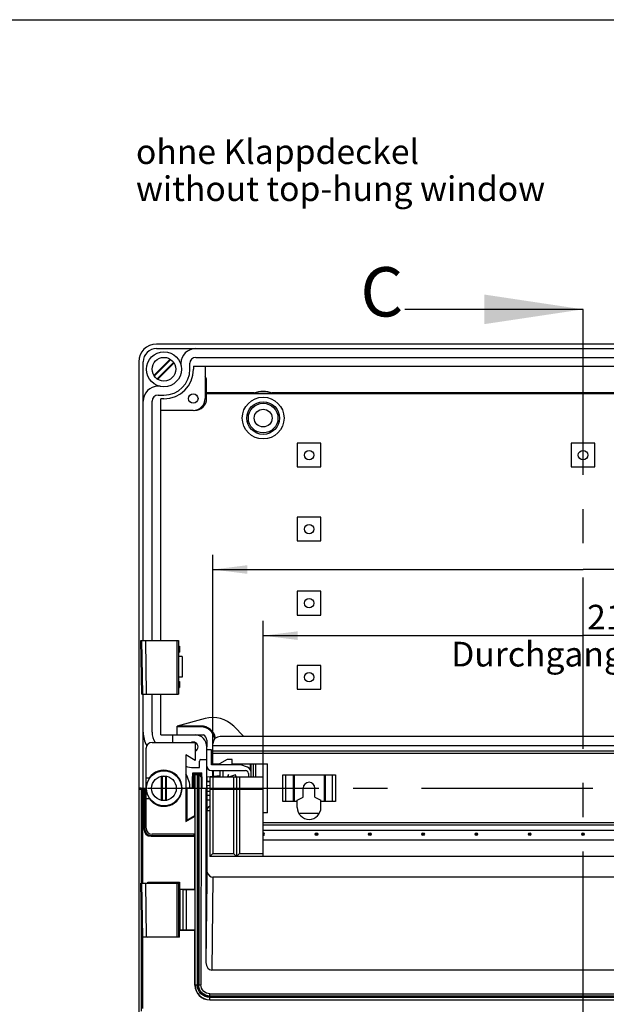
# Model space of a CAD drawing. Units: millimetres. Extents: x -3 to 844, y 0 to 594.
# Drawn here: x 558 to 617, y 96 to 196 of the extents above; entities that cross this region are included whole.
import ezdxf

# ---------------------------------------------------------------- set-up
doc = ezdxf.new("R2010")
doc.units = ezdxf.units.MM
doc.header["$LTSCALE"] = 46.255
doc.linetypes.add('CENTER', pattern=[0.6, 0.375, -0.075, 0.075, -0.075])
doc.layers.get('0').update_dxf_attribs({"linetype": 'CONTINUOUS'})
for name, color, linetype in [('AK96_DECKELKDXF_CONTINUOUS_LINE', 7, 'CONTINUOUS'), ('DECKEL_GEFR_DXF_CONTINUOUS_LINE', 7, 'CONTINUOUS'), ('KASTEN_AK_2_DXF_CONTINUOUS_LINE', 7, 'CONTINUOUS'), ('M-AKI-14-S_DXF_DIMENSION', 7, 'CONTINUOUS'), ('M-AKI-14-S_DXF_HATCHING', 7, 'CONTINUOUS'), ('M-AKI-14-S_DXF_TEXT', 7, 'CONTINUOUS'), ('SCHARNIER-AKDXF_CONTINUOUS_LINE', 7, 'CONTINUOUS'), ('SCHRAUBE-107DXF_CONTINUOUS_LINE', 7, 'CONTINUOUS'), ('SCHRAUBE-AK2DXF_CONTINUOUS_LINE', 7, 'CONTINUOUS'), ('TRAEGER-1145DXF_CONTINUOUS_LINE', 7, 'CONTINUOUS'), ('TRAGSCHIENE-BG-AKI-14-2DXF_AXIS', 7, 'CONTINUOUS'), ('TRAGSCHIENE_DXF_CONTINUOUS_LINE', 7, 'CONTINUOUS')]:
    doc.layers.add(name, color=color, linetype=linetype)
doc.styles.get("Standard").update_dxf_attribs({"font": 'txt', "width": 0.7})
doc.dimstyles.new('DIMSTYLE_5', dxfattribs={"dimtxt": 2.5, "dimasz": 3.5, "dimexe": 1.5, "dimexo": 0, "dimtad": 1, "dimdec": 3, "dimlfac": 3.333333, "dimdsep": 46, "dimtxsty": 'STANDARD', "dimblk": '_FILLED', "dimblk1": '_FILLED', "dimblk2": '_FILLED', "dimcen": 0.09, "dimclrt": 5, "dimadec": 3, "dimazin": 2, "dimtp": 0.5, "dimtm": 0.5, "dimtfac": 1, "dimtdec": 3, "dimtofl": 0, "dimtmove": 0, "dimatfit": 3, "dimldrblk": '_FILLED', "dimfxl": 1, "dimtolj": 1, "dimarcsym": 0})
doc.dimstyles.get("Standard").update_dxf_attribs({"dimtxt": 2.5, "dimasz": 3.5, "dimexe": 1.5, "dimexo": 0, "dimtad": 1, "dimdec": 3, "dimdsep": 46, "dimtxsty": 'STANDARD', "dimblk": '_FILLED', "dimblk1": '_FILLED', "dimblk2": '_FILLED', "dimcen": 0.09, "dimclrt": 5, "dimadec": 3, "dimazin": 2, "dimtol": 1, "dimtp": 0.005, "dimtm": 0.005, "dimtfac": 1, "dimtdec": 3, "dimtofl": 0, "dimtmove": 0, "dimatfit": 3, "dimldrblk": '_FILLED', "dimfxl": 1, "dimtolj": 1, "dimarcsym": 0})

# ---------------------------------------------------------------- blocks, each defined once
blk = doc.blocks.new('_FILLED')
at = {"color": 0, "linetype": 'BYBLOCK'}
blk.add_solid([(0, 0), (-1, 0.125), (-1, -0.125)], dxfattribs=at)
blk = doc.blocks.new('*D10')
at = {"layer": 'M-AKI-14-S_DXF_DIMENSION', "color": 2, "linetype": 'CONTINUOUS'}
for p, q in [((577.238, 121.243), (577.238, 141.685)), ((652.238, 121.243), (652.238, 141.685)), ((577.238, 140.185), (614.738, 140.185)), ((652.238, 140.185), (614.738, 140.185))]:
    blk.add_line(p, q, dxfattribs=at)
at = {"layer": 'M-AKI-14-S_DXF_DIMENSION', "color": 2, "linetype": 'CONTINUOUS', "xscale": 3.5, "yscale": 3.5, "zscale": 3.5, "rotation": 180}
blk.add_blockref('_FILLED', (577.238, 140.185), dxfattribs=at)
at = {"layer": 'M-AKI-14-S_DXF_DIMENSION', "color": 2, "linetype": 'CONTINUOUS', "xscale": 3.5, "yscale": 3.5, "zscale": 3.5}
blk.add_blockref('_FILLED', (652.238, 140.185), dxfattribs=at)
at = {"layer": 'M-AKI-14-S_DXF_DIMENSION', "color": 5, "linetype": 'CONTINUOUS', "insert": (621.425, 143.31), "char_height": 2.5, "width": 8.57143, "attachment_point": 2, "line_spacing_factor": 0.9}
blk.add_mtext('250', dxfattribs=at)
blk = doc.blocks.new('*D19')
at = {"layer": 'M-AKI-14-S_DXF_DIMENSION', "color": 2, "linetype": 'CONTINUOUS'}
for p, q in [((582.338, 117.935), (582.338, 134.985)), ((647.138, 117.935), (647.138, 134.985)), ((582.338, 133.485), (614.738, 133.485)), ((647.138, 133.485), (614.738, 133.485))]:
    blk.add_line(p, q, dxfattribs=at)
at = {"layer": 'M-AKI-14-S_DXF_DIMENSION', "color": 2, "linetype": 'CONTINUOUS', "xscale": 3.5, "yscale": 3.5, "zscale": 3.5, "rotation": 180}
blk.add_blockref('_FILLED', (582.338, 133.485), dxfattribs=at)
at = {"layer": 'M-AKI-14-S_DXF_DIMENSION', "color": 2, "linetype": 'CONTINUOUS', "xscale": 3.5, "yscale": 3.5, "zscale": 3.5}
blk.add_blockref('_FILLED', (647.138, 133.485), dxfattribs=at)
at = {"layer": 'M-AKI-14-S_DXF_DIMENSION', "color": 5, "linetype": 'CONTINUOUS', "insert": (617.993, 136.61), "char_height": 2.5, "width": 51.78571, "attachment_point": 2, "line_spacing_factor": 0.9}
blk.add_mtext('216\\PDurchgang / passage', dxfattribs=at)
blk = doc.blocks.new('XSEC_FILLED')
at = {"color": 0, "linetype": 'BYBLOCK'}
blk.add_solid([(0, 0), (-1, 0.15), (-1, -0.15)], dxfattribs=at)
blk = doc.blocks.new('HATCHING_BL17', base_point=(603.092, 95.546))
at = {"layer": 'M-AKI-14-S_DXF_HATCHING', "color": 7, "linetype": 'CENTER'}
blk.add_line((614.738, 151.542), (614.738, 166.542), dxfattribs=at)
at = {"layer": 'M-AKI-14-S_DXF_HATCHING', "color": 9, "linetype": 'CENTER'}
blk.add_line((614.738, 38.772), (614.738, 151.542), dxfattribs=at)
at = {"layer": 'M-AKI-14-S_DXF_HATCHING', "color": 7, "linetype": 'CONTINUOUS', "insert": (592.184, 170.818), "char_height": 5, "width": 6.25, "attachment_point": 1, "line_spacing_factor": 0.9}
blk.add_mtext('C', dxfattribs=at)
at = {"layer": 'M-AKI-14-S_DXF_HATCHING', "color": 7, "linetype": 'CONTINUOUS'}
blk.add_leader([(614.738, 166.542), (596.705, 166.542)], dimstyle='STANDARD', override={"dimasz": 10, "dimtad": 0, "dimldrblk": 'XSEC_FILLED'}, dxfattribs=at)

msp = doc.modelspace()

# ---------------------------------------------------------------- linework, layer by layer
at = {"color": 7, "linetype": 'CONTINUOUS'}
msp.add_line((5.11627, 195.88806), (836.10745, 195.88806), dxfattribs=at)
at = {"layer": 'AK96_DECKELKDXF_CONTINUOUS_LINE', "color": 7, "linetype": 'CONTINUOUS'}
for p, q in [((570.48828, 113.97514), (570.48828, 122.07514)), ((571.08828, 122.67514), (575.45328, 122.67514)), ((575.45328, 122.67514), (575.45328, 120.84514)), ((574.49328, 121.3994), (574.49328, 114.65089)), ((575.45328, 120.84514), (574.49328, 121.3994)), ((570.48828, 119.07514), (570.78948, 119.07514)), ((570.48828, 116.97514), (570.78948, 116.97514)), ((574.49328, 114.65089), (575.45328, 115.20514)), ((575.45328, 113.37514), (571.08828, 113.37514))]:
    msp.add_line(p, q, dxfattribs=at)
for centre, radius, start, end in [((571.08828, 122.07514), 0.6, 90, 180), ((572.28828, 118.02514), 1.83, 215.0135744, 144.9864256), ((571.08828, 113.97514), 0.6, 180, 270)]:
    msp.add_arc(centre, radius, start, end, dxfattribs=at)
at = {"layer": 'DECKEL_GEFR_DXF_CONTINUOUS_LINE', "color": 7, "linetype": 'CONTINUOUS'}
for p, q in [((575.33549, 119.48014), (575.16228, 119.18014)), ((575.16228, 119.18014), (575.16228, 118.02514)), ((575.23559, 119.1605), (575.16228, 119.18014)), ((575.37781, 119.40684), (575.23559, 119.1605)), ((575.23559, 119.1605), (575.23559, 118.02514)), ((575.33549, 119.48014), (575.37781, 119.40684)), ((575.33549, 119.48014), (575.96108, 119.48014)), ((575.42519, 119.40684), (575.37781, 119.40684)), ((575.42519, 115.23514), (575.42519, 119.40684)), ((575.43828, 119.39375), (575.42519, 119.40684)), ((575.43828, 98.10514), (575.43828, 119.39375)), ((575.66787, 119.38824), (575.43828, 119.39375)), ((575.73828, 119.38774), (575.73828, 98.10514)), ((575.90941, 119.39066), (575.8087, 119.38824)), ((575.96108, 119.48014), (575.90941, 119.39066)), ((576.04812, 119.15706), (575.90941, 119.39066)), ((576.13428, 119.18014), (575.96108, 119.48014)), ((576.04812, 119.15706), (576.0432, 118.02514)), ((576.13428, 119.18014), (576.04812, 119.15706)), ((576.13428, 119.18014), (576.13428, 118.02514)), ((576.93828, 119.13514), (576.93828, 111.12514)), ((582.33828, 119.13514), (576.93828, 119.13514)), ((577.23828, 119.13514), (577.23828, 111.42514)), ((579.33828, 119.13514), (579.33828, 111.42514)), ((579.63828, 119.13514), (579.63828, 111.12514)), ((579.93828, 119.13514), (579.93828, 111.42514)), ((582.33828, 111.12514), (582.33828, 119.13514)), ((569.78792, 29.84417), (569.78792, 117.93514)), ((569.78792, 117.93514), (570.19995, 117.93514)), ((569.97999, 117.93514), (569.97999, 118.02514)), ((569.97999, 118.02514), (570.48828, 118.02514)), ((570.19995, 117.93514), (570.19995, 118.02514)), ((570.24719, 113.90705), (570.24719, 118.02514)), ((570.31526, 118.02514), (570.31526, 115.92514)), ((575.23559, 118.02514), (574.49328, 118.02514)), ((574.52519, 114.66931), (574.52519, 118.02514)), ((574.59326, 118.02514), (574.59326, 114.75483)), ((576.0432, 118.02514), (576.03828, 98.10514)), ((576.03828, 118.02514), (576.63174, 118.02514)), ((576.54534, 118.02514), (576.54534, 100.3641)), ((576.63174, 118.02514), (576.63174, 108.67119)), ((576.93828, 117.93514), (582.33828, 117.93514)), ((570.31526, 115.92514), (570.25845, 115.86833)), ((570.25845, 115.86833), (570.25845, 115.53196)), ((570.38245, 115.86833), (570.25845, 115.86833)), ((570.31526, 115.92514), (570.48828, 115.92514)), ((576.63828, 115.77514), (576.93828, 115.77514)), ((576.67888, 109.53933), (576.67888, 115.77514)), ((570.31526, 115.47514), (570.25845, 115.53196)), ((570.38245, 115.53196), (570.25845, 115.53196)), ((570.31526, 115.47514), (570.31526, 113.97512)), ((570.31526, 115.47514), (570.48828, 115.47514)), ((574.59326, 114.75483), (574.55324, 114.6855)), ((575.42519, 115.23514), (574.59326, 114.75483)), ((575.42519, 115.23514), (575.38517, 115.16582)), ((570.99716, 113.15707), (575.42519, 113.15707)), ((571.06523, 113.22514), (575.35712, 113.22514)), ((575.35712, 113.22514), (575.35712, 113.37514)), ((575.42519, 113.15707), (575.35712, 113.22514)), ((575.42519, 107.79514), (575.42519, 113.15707)), ((576.93828, 111.12514), (577.23828, 111.42514)), ((652.53828, 111.12514), (576.93828, 111.12514)), ((577.23828, 111.42514), (579.33828, 111.42514)), ((579.63828, 111.12514), (579.33828, 111.42514)), ((579.63828, 111.12514), (579.93828, 111.42514)), ((579.93828, 111.42514), (582.33828, 111.42514)), ((652.23639, 109.02512), (577.24018, 109.02512)), ((570.66855, 108.39514), (570.66855, 108.5075)), ((570.66855, 108.5075), (570.77328, 108.45514)), ((570.66855, 108.5075), (573.87064, 108.5075)), ((570.77328, 108.39514), (570.77328, 108.45514)), ((570.77328, 108.45514), (573.81828, 108.45514)), ((573.87064, 108.5075), (573.81828, 108.45514)), ((573.81828, 108.45514), (573.81828, 107.82514)), ((573.87064, 108.5075), (573.87064, 107.82514)), ((573.87064, 107.79514), (575.42519, 107.79514)), ((573.88112, 107.78467), (573.87828, 107.7875)), ((573.88112, 107.78467), (573.88112, 103.66562)), ((573.88112, 107.78467), (574.19621, 107.78074)), ((574.19621, 107.78074), (574.19621, 103.66954)), ((574.19621, 107.78074), (574.53828, 107.78074)), ((574.53828, 107.78205), (575.43828, 107.78205)), ((574.53828, 107.78074), (574.53828, 103.66954)), ((575.42519, 107.79514), (575.43828, 107.78205)), ((573.81828, 107.22514), (573.81828, 106.77514)), ((573.87064, 107.22514), (573.87064, 106.77514)), ((573.81828, 104.67514), (573.81828, 104.22514)), ((573.87064, 104.67514), (573.87064, 104.22514)), ((570.66855, 102.94278), (570.66855, 102.96514)), ((570.66855, 102.94278), (570.71328, 102.96514)), ((573.87064, 102.94278), (570.66855, 102.94278)), ((573.81828, 102.99514), (573.75828, 102.99514)), ((573.81828, 103.62514), (573.81828, 102.99514)), ((573.87064, 102.94278), (573.81828, 102.99514)), ((573.87064, 103.65514), (575.42519, 103.65514)), ((573.87064, 102.94278), (573.87064, 103.62514)), ((573.88112, 103.66562), (573.87828, 103.66278)), ((573.88112, 103.66562), (574.19621, 103.66954)), ((574.19621, 103.66954), (574.53828, 103.66954)), ((574.53828, 103.66823), (575.43828, 103.66823)), ((575.43828, 103.66823), (575.42519, 103.65514)), ((575.42519, 98.07896), (575.42519, 103.65514)), ((652.33457, 99.58525), (577.142, 99.58525)), ((652.53845, 96.90514), (576.93811, 96.90514)), ((576.93998, 97.20514), (652.53848, 97.20514)), ((576.92502, 96.57896), (652.55154, 96.57896)), ((576.93811, 96.60514), (652.53845, 96.60514))]:
    msp.add_line(p, q, dxfattribs=at)
at = {"layer": 'DECKEL_GEFR_DXF_CONTINUOUS_LINE', "color": 9, "linetype": 'CONTINUOUS'}
for p, q in [((575.66787, 119.38824), (575.66787, 98.10514)), ((575.8087, 119.38824), (575.8087, 98.10514)), ((570.00406, 108.39514), (570.00406, 117.93514)), ((570.15401, 108.39514), (570.15401, 117.93514)), ((570.38245, 115.86833), (570.38245, 115.53196)), ((570.24719, 113.90705), (570.31526, 113.97512)), ((570.99716, 113.15707), (571.06523, 113.22514)), ((577.24018, 109.02512), (577.142, 99.58525)), ((576.63174, 108.67119), (576.54534, 100.3641)), ((570.00406, 95.42879), (570.00406, 105.88807)), ((570.15401, 95.72618), (570.15401, 102.96514)), ((575.43828, 98.10514), (575.42519, 98.07896)), ((575.43828, 98.10514), (576.03828, 98.10514)), ((576.93811, 96.60514), (576.93811, 97.20514)), ((652.53845, 96.97556), (576.93811, 96.97556)), ((652.53845, 96.83473), (576.93811, 96.83473)), ((576.93811, 96.60514), (576.92502, 96.57896))]:
    msp.add_line(p, q, dxfattribs=at)
at = {"layer": 'DECKEL_GEFR_DXF_CONTINUOUS_LINE', "color": 7, "linetype": 'CONTINUOUS'}
msp.add_arc((576.9383, 98.10516), 1.50002, 180.0006749, 269.99278, dxfattribs=at)
for centre, major_axis, ratio, start_param, end_param in [((575.75244, 119.38851), (0.09, 0), 0.00872687, -2.7925268, -1.72876517), ((575.72412, 119.38851), (0.09, 0), 0.00872687, -1.41282748, -0.34906585), ((570.38245, 115.86702), (0.15, 0), 0.00872687, 0.78376693, 1.57079633), ((570.38245, 115.53326), (0.15, 0), 0.00872687, -1.57079633, -0.78376693), ((570.99722, 113.9071), (0.53037, 0.53037), 0.99992385, 2.35623257, 3.92695274), ((571.06529, 113.97517), (0.53037, 0.53037), 0.99992385, 2.35623257, 3.92695274), ((577.43167, 127.89681), (0.79927, 19.24157), 0.00168932, -3.18223894, -2.83721089), ((577.24354, 109.80837), (-0.00815, -0.78322), 0.76602733, -1.21219221, 0.00796673), ((577.14536, 100.3685), (0.00815, 0.78322), 0.76602733, -4.69881292, -3.13362593), ((576.92525, 98.07919), (0.67091, 1.34192), 0.99980964, -4.24869568, -2.67805165)]:
    msp.add_ellipse(centre, major_axis=major_axis, ratio=ratio, start_param=start_param, end_param=end_param, dxfattribs=at)
at = {"layer": 'DECKEL_GEFR_DXF_CONTINUOUS_LINE', "color": 9, "linetype": 'CONTINUOUS'}
for points, knots in [([(576.93811, 96.83473), (576.61386, 96.83473), (575.93705, 97.10406), (575.66787, 97.78088), (575.66787, 98.10514)], [0, 0, 0, 0, 0.49999532, 1, 1, 1, 1]), ([(576.93811, 96.97556), (576.64976, 96.97556), (576.04756, 97.21457), (575.8087, 97.81679), (575.8087, 98.10514)], [0, 0, 0, 0, 0.49999381, 1, 1, 1, 1])]:
    msp.add_open_spline(points, degree=3, knots=knots, dxfattribs=at)
at = {"layer": 'DECKEL_GEFR_DXF_CONTINUOUS_LINE', "color": 7, "linetype": 'CONTINUOUS'}
for points, knots in [([(576.93811, 96.90514), (576.63178, 96.90515), (575.99228, 97.15936), (575.73828, 97.79887), (575.73828, 98.10514)], [0, 0, 0, 0, 0.50004156, 1, 1, 1, 1]), ([(576.93998, 97.20515), (576.70986, 97.2048), (576.22817, 97.39363), (576.03829, 97.875), (576.03828, 98.10511)], [0, 0, 0, 0, 0.50001405, 1, 1, 1, 1])]:
    msp.add_open_spline(points, degree=3, knots=knots, dxfattribs=at)
at = {"layer": 'KASTEN_AK_2_DXF_CONTINUOUS_LINE', "color": 7, "linetype": 'CONTINUOUS'}
for p, q in [((657.93828, 163.02514), (571.53828, 163.02514)), ((571.53828, 162.57514), (657.93828, 162.57514)), ((575.51328, 161.67514), (653.96328, 161.67514)), ((569.73828, 161.22514), (569.73828, 118.02514)), ((570.18828, 132.99514), (570.18828, 161.22514)), ((574.01328, 161.07514), (574.01328, 160.86099)), ((574.91328, 160.47514), (574.91328, 161.07514)), ((575.28828, 160.77514), (575.28828, 160.47514)), ((575.28828, 160.77514), (654.18828, 160.77514)), ((576.45828, 160.77514), (576.45828, 157.50514)), ((576.60828, 159.51514), (576.45828, 159.72514)), ((571.90244, 158.75014), (571.68828, 158.75014)), ((576.60828, 157.50514), (576.60828, 159.51514)), ((571.68828, 157.85014), (572.28828, 157.85014)), ((581.42132, 158.07514), (576.60828, 158.07514)), ((576.60828, 158.03324), (652.86828, 158.03324)), ((581.42132, 158.06467), (583.25524, 158.06467)), ((646.22132, 158.07514), (583.25524, 158.07514)), ((571.08828, 132.99514), (571.08828, 157.25014)), ((571.98828, 132.99514), (571.98828, 157.47514)), ((572.28828, 157.47514), (571.98828, 157.47514)), ((575.25828, 156.30514), (571.98828, 156.30514)), ((585.78828, 152.97514), (585.78828, 150.57514)), ((588.18828, 152.97514), (585.78828, 152.97514)), ((588.18828, 150.57514), (588.18828, 152.97514)), ((613.53828, 152.97514), (613.53828, 150.57514)), ((615.93828, 152.97514), (613.53828, 152.97514)), ((615.93828, 150.57514), (615.93828, 152.97514)), ((585.78828, 150.57514), (588.18828, 150.57514)), ((613.53828, 150.57514), (615.93828, 150.57514)), ((585.78828, 145.47514), (585.78828, 143.07514)), ((588.18828, 145.47514), (585.78828, 145.47514)), ((588.18828, 143.07514), (588.18828, 145.47514)), ((585.78828, 143.07514), (588.18828, 143.07514)), ((585.78828, 137.97514), (585.78828, 135.57514)), ((588.18828, 137.97514), (585.78828, 137.97514)), ((588.18828, 135.57514), (588.18828, 137.97514)), ((585.78828, 135.57514), (588.18828, 135.57514)), ((585.78828, 130.47514), (585.78828, 128.07514)), ((588.18828, 130.47514), (585.78828, 130.47514)), ((588.18828, 128.07514), (588.18828, 130.47514)), ((585.78828, 128.07514), (588.18828, 128.07514)), ((570.18828, 118.02514), (570.18828, 127.56514)), ((571.08828, 123.70414), (571.08828, 127.56514)), ((571.98828, 123.42514), (571.98828, 127.56514)), ((571.98828, 123.42514), (575.43828, 123.42514)), ((573.15828, 123.42514), (573.15828, 122.67514)), ((576.63828, 118.02514), (576.63828, 122.22514)), ((575.88828, 120.12514), (575.88828, 120.78514)), ((576.03828, 120.93514), (576.63828, 120.93514)), ((575.25828, 120.12514), (575.88828, 120.12514)), ((575.21328, 119.26848), (575.21328, 119.57014)), ((575.21328, 119.57014), (576.11328, 119.57014)), ((575.22828, 119.29446), (575.22828, 119.51014)), ((575.22828, 119.51014), (576.11328, 119.51014)), ((576.09828, 119.2425), (576.09828, 119.51014)), ((576.11328, 119.21652), (576.11328, 119.57014)), ((569.73828, 118.02514), (569.73828, 73.02514)), ((569.97999, 118.02514), (569.73828, 118.02514)), ((569.73828, 118.02514), (569.97999, 118.02514)), ((576.63828, 118.02514), (576.63828, 115.11514)), ((586.38828, 118.02514), (587.58828, 118.02514)), ((586.38828, 118.02514), (587.58828, 118.02514)), ((588.02435, 115.47514), (585.95221, 115.47514))]:
    msp.add_line(p, q, dxfattribs=at)
for centre, radius in [((575.25828, 157.50514), 0.48), ((582.33828, 155.52514), 2.115), ((582.33828, 155.52514), 1.65), ((582.33828, 155.52514), 1.5), ((582.33828, 155.52514), 0.9), ((586.98828, 151.77514), 0.48), ((614.73828, 151.77514), 0.48), ((586.98828, 144.27514), 0.48), ((586.98828, 136.77514), 0.48), ((586.98828, 129.27514), 0.48)]:
    msp.add_circle(centre, radius, dxfattribs=at)
for centre, radius, start, end in [((571.53828, 161.22514), 1.8, 90, 180), ((571.53828, 161.22514), 1.35, 90, 180), ((575.51328, 161.07514), 1.5, 90, 180), ((575.51328, 161.07514), 0.6, 90, 180), ((572.28828, 160.47514), 3, 270, 360), ((572.28828, 160.47514), 2.625, 270, 360), ((571.68828, 157.25014), 1.5, 90, 180), ((571.68828, 157.25014), 0.6, 90, 180), ((582.33828, 155.52514), 2.7, 70.1465501, 109.8534499), ((575.25828, 157.50514), 1.2, 270, 360), ((575.40828, 157.50514), 1.2, 269.9725105, 360), ((572.88828, 123.70414), 2.7, 180, 210.1629326), ((572.88828, 123.70414), 1.8, 180, 214.9351427), ((575.25828, 122.22514), 0.48, 70.1718026, 109.8281974), ((575.43828, 122.22514), 1.2, 0, 90), ((575.25828, 122.22514), 0.48, 294.0045222, 65.9954778), ((576.03828, 120.78514), 0.15, 90, 180), ((575.25828, 122.22514), 2.1, 248.6180751, 270), ((572.28828, 118.02514), 2.64, 0, 33.1697099)]:
    msp.add_arc(centre, radius, start, end, dxfattribs=at)
at = {"layer": 'SCHARNIER-AKDXF_CONTINUOUS_LINE', "color": 7, "linetype": 'CONTINUOUS'}
for p, q in [((570.0551, 127.56514), (569.96028, 132.99514)), ((569.96028, 132.99514), (570.01976, 132.99514)), ((570.07799, 127.56514), (569.98173, 132.99514)), ((570.11316, 127.56514), (570.01976, 132.99514)), ((570.01976, 132.99514), (573.75828, 132.99514)), ((573.75828, 132.99514), (573.75828, 127.56514)), ((573.75828, 132.42514), (573.87828, 132.42514)), ((573.75828, 131.82514), (573.87828, 131.82514)), ((573.87828, 132.42514), (573.87828, 131.82514)), ((574.14828, 131.37514), (573.75828, 131.37514)), ((574.14828, 131.37514), (574.14828, 129.27514)), ((574.14828, 129.27514), (573.75828, 129.27514)), ((573.75828, 128.82514), (573.87828, 128.82514)), ((573.87828, 128.82514), (573.87828, 128.22514)), ((573.75828, 128.22514), (573.87828, 128.22514)), ((570.0551, 127.56514), (570.11316, 127.56514)), ((570.11316, 127.56514), (573.75828, 127.56514)), ((570.0551, 102.96514), (569.96028, 108.39514)), ((569.96028, 108.39514), (570.01976, 108.39514)), ((570.07799, 102.96514), (569.98173, 108.39514)), ((570.11316, 102.96514), (570.01976, 108.39514)), ((570.01976, 108.39514), (573.75828, 108.39514)), ((573.75828, 108.39514), (573.75828, 102.96514)), ((573.75828, 107.82514), (573.87828, 107.82514)), ((573.87828, 107.82514), (573.87828, 107.22514)), ((573.75828, 107.22514), (573.87828, 107.22514)), ((573.87902, 106.77514), (573.75828, 106.77514)), ((573.87902, 104.67514), (573.75828, 104.67514)), ((573.75828, 104.22514), (573.87828, 104.22514)), ((573.87828, 104.22514), (573.87828, 103.62514)), ((570.0551, 102.96514), (570.11316, 102.96514)), ((570.11316, 102.96514), (573.75828, 102.96514)), ((573.75828, 103.62514), (573.87828, 103.62514))]:
    msp.add_line(p, q, dxfattribs=at)
at = {"layer": 'SCHARNIER-AKDXF_CONTINUOUS_LINE', "color": 9, "linetype": 'CONTINUOUS'}
for p, q in [((570.02987, 132.99514), (570.12258, 127.56514)), ((570.40539, 132.99514), (570.49809, 127.56514)), ((573.58353, 132.99514), (573.58353, 127.56514)), ((570.02987, 108.39514), (570.12258, 102.96514)), ((570.40539, 108.39514), (570.49809, 102.96514)), ((573.58353, 108.39514), (573.58353, 102.96514))]:
    msp.add_line(p, q, dxfattribs=at)
at = {"layer": 'SCHRAUBE-107DXF_CONTINUOUS_LINE', "color": 7, "linetype": 'CONTINUOUS'}
for p, q in [((572.92088, 161.49486), (571.26856, 159.84255)), ((572.98765, 161.45028), (571.31315, 159.77578)), ((571.58892, 159.50001), (573.26342, 161.17451)), ((571.65569, 159.45542), (573.308, 161.10774))]:
    msp.add_line(p, q, dxfattribs=at)
for radius in [1.77, 1.2]:
    msp.add_circle((572.28828, 160.47514), radius, dxfattribs=at)
at = {"layer": 'SCHRAUBE-AK2DXF_CONTINUOUS_LINE', "color": 7, "linetype": 'CONTINUOUS'}
for p, q in [((572.01454, 119.1935), (572.01454, 116.85678)), ((572.09328, 119.20919), (572.09328, 116.84109)), ((572.48328, 116.84109), (572.48328, 119.20919)), ((572.56202, 116.85678), (572.56202, 119.1935))]:
    msp.add_line(p, q, dxfattribs=at)
for radius in [1.77, 1.25038]:
    msp.add_circle((572.28828, 118.02514), radius, dxfattribs=at)
for start, end in [(76.8137926, 103.1862074), (256.8137926, 283.1862074)]:
    msp.add_arc((572.28828, 118.02514), 1.2, start, end, dxfattribs=at)
at = {"layer": 'TRAEGER-1145DXF_CONTINUOUS_LINE', "color": 7, "linetype": 'CONTINUOUS'}
for p, q in [((576.4607, 125.08141), (573.63828, 124.32514)), ((573.63828, 123.42514), (573.63828, 124.32514)), ((576.03828, 124.32514), (573.63828, 124.32514)), ((580.38828, 123.27514), (579.35848, 124.30495)), ((575.43828, 123.42514), (576.29982, 123.42514)), ((576.63828, 122.88514), (576.63828, 122.22514)), ((577.08828, 121.92514), (576.63828, 121.92514)), ((577.08828, 120.39514), (577.08828, 121.92514)), ((580.06677, 120.39514), (577.08828, 120.39514)), ((577.08828, 119.82514), (580.53828, 119.82514)), ((577.23828, 119.24201), (577.23828, 119.82514)), ((577.98828, 119.13514), (577.98828, 119.82514)), ((578.28828, 119.13514), (578.28828, 119.82514)), ((580.74349, 120.14883), (580.06677, 120.39514)), ((581.13828, 119.13514), (581.13828, 120.50014)), ((576.63828, 119.18951), (577.98828, 119.30762)), ((576.66861, 118.71514), (576.66861, 119.19217)), ((576.93828, 118.69629), (576.66861, 118.71514)), ((576.66861, 118.71514), (576.93828, 118.71514)), ((577.08828, 119.13514), (577.08828, 119.22888)), ((578.81241, 119.40579), (578.68621, 119.13514)), ((578.81241, 119.13514), (578.81241, 119.40579)), ((579.53648, 119.38998), (578.83632, 119.13514)), ((579.49418, 119.13514), (579.61344, 119.17855)), ((579.61344, 119.17855), (579.53648, 119.38998)), ((580.83828, 119.52514), (580.83828, 119.13514)), ((576.66861, 118.31014), (576.93828, 118.329)), ((576.66861, 117.74014), (576.66861, 118.31014)), ((576.66861, 117.74014), (576.93828, 117.72129)), ((576.63828, 116.86077), (576.93828, 116.83453)), ((576.66861, 117.33514), (576.93828, 117.354)), ((576.66861, 116.85812), (576.66861, 117.33514)), ((576.66861, 117.33514), (576.93828, 117.33514))]:
    msp.add_line(p, q, dxfattribs=at)
at = {"layer": 'TRAEGER-1145DXF_CONTINUOUS_LINE', "color": 9, "linetype": 'CONTINUOUS'}
for p, q in [((576.03828, 124.23514), (573.63828, 124.23514)), ((576.03828, 124.23514), (576.03828, 124.32514)), ((577.32044, 119.24919), (577.32044, 119.82514)), ((581.04828, 119.90109), (581.04828, 120.50014))]:
    msp.add_line(p, q, dxfattribs=at)
at = {"layer": 'TRAEGER-1145DXF_CONTINUOUS_LINE', "color": 7, "linetype": 'CONTINUOUS'}
for centre, radius, start, end in [((577.23716, 122.18363), 3, 45, 105), ((576.03828, 122.82514), 1.5, 10.6085818, 90), ((576.03828, 122.88514), 0.6, 0, 64.1580672), ((577.08828, 120.27514), 0.45, 180, 270), ((580.53828, 119.52514), 0.3, 0, 90), ((580.53828, 119.58502), 0.6, 0, 70), ((577.08828, 115.77514), 0.45, 109.4989559, 179.6500489)]:
    msp.add_arc(centre, radius, start, end, dxfattribs=at)
at = {"layer": 'TRAEGER-1145DXF_CONTINUOUS_LINE', "color": 9, "linetype": 'CONTINUOUS'}
msp.add_arc((576.03828, 122.82514), 1.41, 8.2272313, 90, dxfattribs=at)
at = {"layer": 'TRAGSCHIENE-BG-AKI-14-2DXF_AXIS', "color": 7, "linetype": 'CENTER'}
msp.add_line((570.63828, 118.02514), (658.83828, 118.02514), dxfattribs=at)
at = {"layer": 'TRAGSCHIENE_DXF_CONTINUOUS_LINE', "color": 7, "linetype": 'CONTINUOUS'}
for p, q in [((651.48828, 123.27514), (577.98828, 123.27514)), ((577.23828, 120.50014), (577.23828, 122.52514)), ((652.23828, 121.77514), (577.23828, 121.77514)), ((578.70771, 120.95014), (577.92828, 120.50014)), ((579.18828, 120.95014), (578.70771, 120.95014)), ((579.18828, 120.50014), (579.18828, 120.95014)), ((577.23828, 120.50014), (577.92828, 120.50014)), ((579.18828, 120.50014), (582.76255, 120.50014)), ((584.32689, 119.37514), (589.64968, 119.37514)), ((586.38828, 117.12514), (586.38828, 118.02514)), ((587.58828, 117.12514), (587.58828, 118.02514)), ((585.78828, 116.82514), (586.38828, 117.12514)), ((585.78828, 116.07514), (585.78828, 116.82514)), ((587.58828, 117.12514), (588.18828, 116.82514)), ((588.18828, 116.07514), (588.18828, 116.82514)), ((585.78828, 116.67514), (584.32689, 116.67514)), ((589.64968, 116.67514), (588.18828, 116.67514)), ((582.76255, 115.55014), (582.33828, 115.55014)), ((647.13828, 114.27514), (582.33828, 114.27514)), ((647.13828, 112.77514), (582.33828, 112.77514))]:
    msp.add_line(p, q, dxfattribs=at)
at = {"layer": 'TRAGSCHIENE_DXF_CONTINUOUS_LINE', "color": 9, "linetype": 'CONTINUOUS'}
for p, q in [((652.23828, 122.31514), (577.23828, 122.31514)), ((652.23828, 121.53514), (577.23828, 121.53514)), ((581.33975, 120.50014), (581.33975, 119.13514)), ((581.55189, 120.50014), (581.55189, 119.13514)), ((582.33828, 119.13514), (582.33828, 120.50014)), ((582.76255, 115.55014), (582.76255, 120.50014)), ((584.32689, 116.67514), (584.32689, 119.37514)), ((584.64508, 116.67514), (584.64508, 119.37514)), ((585.36935, 119.37514), (585.36935, 116.67514)), ((585.47541, 119.37514), (585.47541, 116.67514)), ((588.50115, 119.37514), (588.50115, 116.67514)), ((588.60722, 119.37514), (588.60722, 116.67514)), ((589.33148, 119.37514), (589.33148, 116.67514)), ((589.64968, 119.37514), (589.64968, 116.67514)), ((647.13828, 114.51514), (582.33828, 114.51514)), ((647.13828, 113.73514), (582.33828, 113.73514))]:
    msp.add_line(p, q, dxfattribs=at)
at = {"layer": 'TRAGSCHIENE_DXF_CONTINUOUS_LINE', "color": 7, "linetype": 'CONTINUOUS'}
for centre in [(587.73828, 113.37514), (593.13828, 113.37514), (598.53828, 113.37514), (603.93828, 113.37514), (609.33828, 113.37514), (614.73828, 113.37514)]:
    msp.add_circle(centre, 0.12728, dxfattribs=at)
at = {"layer": 'TRAGSCHIENE_DXF_CONTINUOUS_LINE', "color": 9, "linetype": 'CONTINUOUS'}
for centre in [(587.73828, 113.37514), (593.13828, 113.37514), (598.53828, 113.37514), (603.93828, 113.37514), (609.33828, 113.37514), (614.73828, 113.37514)]:
    msp.add_circle(centre, 0.06364, dxfattribs=at)
at = {"layer": 'TRAGSCHIENE_DXF_CONTINUOUS_LINE', "color": 7, "linetype": 'CONTINUOUS'}
for centre, radius, start, end in [((577.98828, 122.52514), 0.75, 90, 180), ((586.98828, 118.02514), 0.6, 0, 180), ((586.98828, 116.07514), 1.2, 180, 360), ((582.33828, 113.37514), 0.12728, 270, 90)]:
    msp.add_arc(centre, radius, start, end, dxfattribs=at)
at = {"layer": 'TRAGSCHIENE_DXF_CONTINUOUS_LINE', "color": 9, "linetype": 'CONTINUOUS'}
msp.add_arc((582.33828, 113.37514), 0.06364, 270, 90, dxfattribs=at)

# ---------------------------------------------------------------- block references
msp.add_blockref('HATCHING_BL17', (603.09197, 95.54621))

# ---------------------------------------------------------------- texts
at = {"layer": 'M-AKI-14-S_DXF_TEXT', "color": 5, "linetype": 'CONTINUOUS', "insert": (569.45327, 183.7687), "char_height": 2.5, "width": 62.3214286, "attachment_point": 1, "line_spacing_factor": 0.9}
msp.add_mtext('ohne Klappdeckel\\Pwithout top-hung window', dxfattribs=at)

# ---------------------------------------------------------------- dimensions: what is measured, and where the dimension line sits
at = {"layer": 'M-AKI-14-S_DXF_DIMENSION', "color": 2, "linetype": 'CONTINUOUS'}
dim = msp.add_linear_dim(base=(652.23828, 140.18488), p1=(577.23828, 121.24267), p2=(652.23828, 121.24267), dimstyle='DIMSTYLE_5', dxfattribs=at)
dim.commit()
dim.dimension.update_dxf_attribs({"geometry": '*D10', "text_midpoint": (621.06782, 140.18488), "dimtype": 160})
dim = msp.add_linear_dim(base=(647.13828, 133.48527), p1=(582.33828, 117.93514), p2=(647.13828, 117.93514), text='<>\\PDurchgang / passage', dimstyle='DIMSTYLE_5', dxfattribs=at)
dim.commit()
dim.dimension.update_dxf_attribs({"geometry": '*D19', "text_midpoint": (617.99345, 133.48527), "dimtype": 160})

doc.saveas('drawing.dxf')
